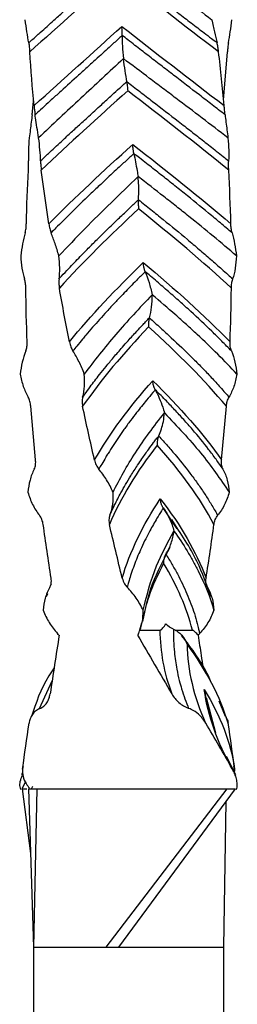
# Model space of a CAD drawing. Units: millimetres. Extents: x 35 to 2044, y 35 to 1435.
# Drawn here: x 1149 to 1163, y 911 to 973 of the extents above; entities that cross this region are included whole.
import ezdxf

# ---------------------------------------------------------------- set-up
doc = ezdxf.new("R2010")
doc.units = ezdxf.units.MM
doc.header["$LTSCALE"] = 7

msp = doc.modelspace()

# ---------------------------------------------------------------- linework, layer by layer
at = {"color": 7, "linetype": 'Continuous', "lineweight": 25}
for p, q in [((1161.801, 968.223), (1162.047, 971.266)), ((1149.77, 967.878), (1149.806, 968.223)), ((1149.802, 968.223), (1149.801, 968.223)), ((1161.806, 968.223), (1161.806, 968.223)), ((1150.763, 960.428), (1150.288, 963.816)), ((1149.93, 945.528), (1149.629, 948.916)), ((1161.678, 945.528), (1161.978, 948.916)), ((1158.868, 941.177), (1157.995, 942.503)), ((1150.83, 937.503), (1150.929, 937.722)), ((1160.778, 937.503), (1160.678, 937.722)), ((1150.677, 937.087), (1150.605, 936.904)), ((1156.496, 934.797), (1157.777, 934.797)), ((1158.734, 934.797), (1159.832, 934.797)), ((1161.316, 928.305), (1160.72, 930.529)), ((1161.931, 929.345), (1161.519, 930.319)), ((1162.57, 925.672), (1161.993, 926.821)), ((1149.151, 926.205), (1149.109, 926.049)), ((1162.496, 926.039), (1162.48, 925.735)), ((1149.107, 925.812), (1149.037, 925.672)), ((1149.051, 924.797), (1149.373, 924.797)), ((1149.074, 924.797), (1149.61, 920.706)), ((1149.477, 924.797), (1149.804, 914.797)), ((1149.477, 924.797), (1150.009, 924.797)), ((1149.663, 924.793), (1149.747, 924.96)), ((1150.009, 924.797), (1149.804, 914.797)), ((1150.009, 924.797), (1162.005, 924.797)), ((1162.005, 924.797), (1154.373, 914.797)), ((1162.534, 924.797), (1155.157, 914.797)), ((1162.005, 924.797), (1162.535, 924.797)), ((1161.937, 923.987), (1161.804, 914.797)), ((1149.804, 914.797), (1154.373, 914.797)), ((1149.804, 914.797), (1149.804, 694.797)), ((1154.373, 914.797), (1155.157, 914.797)), ((1155.157, 914.797), (1161.804, 914.797)), ((1161.804, 914.797), (1161.804, 694.797))]:
    msp.add_line(p, q, dxfattribs=at)
at = {"color": 8, "linetype": 'Continuous', "lineweight": 25}
for p, q in [((1156.617, 935.236), (1156.496, 934.797)), ((1150.187, 929.845), (1150.975, 931.604)), ((1149.083, 924.801), (1149.289, 925.212))]:
    msp.add_line(p, q, dxfattribs=at)
at = {"color": 7, "linetype": 'Continuous', "lineweight": 25}
for points, knots in [([(1154.568, 978.297), (1155.085, 977.878), (1155.609, 977.461), (1156.407, 976.835), (1156.674, 976.626), (1157.212, 976.208), (1157.483, 976), (1158.845, 974.956), (1159.95, 974.126), (1161.065, 973.296)], [0, 0, 0, 0, 0.25, 0.25, 0.375, 0.375, 0.5, 0.5, 1, 1, 1, 1]), ([(1149.497, 971.84), (1149.564, 971.9), (1149.808, 972.118), (1150.338, 972.591), (1150.991, 973.177), (1151.671, 973.791), (1152.31, 974.37), (1152.901, 974.912), (1153.504, 975.469), (1154.012, 975.942), (1154.45, 976.358), (1154.744, 976.637), (1154.891, 976.776), (1154.959, 976.84)], [0, 0, 0, 0, 0.036145, 0.131366, 0.285713, 0.388991, 0.500001, 0.633333, 0.713335, 0.833328, 0.916654, 0.961091, 1, 1, 1, 1]), ([(1154.964, 976.844), (1155.093, 976.739), (1155.351, 976.53), (1155.872, 976.113), (1156.793, 975.381), (1157.862, 974.546), (1158.942, 973.713), (1159.757, 973.089), (1160.454, 972.556), (1160.998, 972.141), (1161.272, 971.935), (1161.393, 971.844)], [0, 0, 0, 0, 0.062504, 0.125006, 0.25001, 0.49998, 0.624983, 0.749993, 0.874982, 0.94483, 1, 1, 1, 1]), ([(1149.498, 971.84), (1149.459, 972.06), (1149.42, 972.295), (1149.345, 972.786), (1149.309, 973.042), (1149.277, 973.297)], [0, 0, 0, 0, 0.5, 0.5, 1, 1, 1, 1]), ([(1161.067, 973.297), (1161.124, 973.024), (1161.18, 972.765), (1161.29, 972.278), (1161.343, 972.049), (1161.393, 971.844)], [0, 0, 0, 0, 0.5, 0.5, 1, 1, 1, 1]), ([(1162.109, 971.84), (1162.149, 972.06), (1162.188, 972.295), (1162.263, 972.786), (1162.298, 973.042), (1162.33, 973.297)], [0, 0, 0, 0, 0.5, 0.5, 1, 1, 1, 1]), ([(1155.395, 972.306), (1155.396, 972.329), (1155.397, 972.369), (1155.397, 972.435), (1155.396, 972.502), (1155.393, 972.593), (1155.387, 972.718), (1155.379, 972.821), (1155.374, 972.878)], [0, 0, 0, 0, 0.14065, 0.24989, 0.372265, 0.500024, 0.722765, 1, 1, 1, 1]), ([(1149.498, 971.837), (1149.513, 971.753), (1149.525, 971.656), (1149.545, 971.462), (1149.553, 971.363), (1149.56, 971.267)], [0, 0, 0, 0, 0.5, 0.5, 1, 1, 1, 1]), ([(1155.398, 972.303), (1155.335, 972.244), (1155.097, 972.027), (1154.575, 971.549), (1153.928, 970.96), (1153.246, 970.342), (1152.482, 969.65), (1151.722, 968.962), (1151.08, 968.381), (1150.647, 967.985), (1150.284, 967.653), (1150.011, 967.406), (1149.898, 967.303)], [0, 0, 0, 0, 0.035001, 0.130216, 0.285717, 0.387268, 0.500008, 0.699994, 0.799997, 0.84999, 0.937808, 1, 1, 1, 1]), ([(1155.398, 972.303), (1155.393, 972.091), (1155.398, 971.862), (1155.424, 971.374), (1155.447, 971.113), (1155.474, 970.847)], [0, 0, 0, 0, 0.5, 0.5, 1, 1, 1, 1]), ([(1161.891, 967.303), (1161.757, 967.407), (1161.489, 967.614), (1160.951, 968.028), (1160.007, 968.756), (1158.92, 969.589), (1157.832, 970.423), (1157.017, 971.049), (1156.326, 971.585), (1155.787, 972.004), (1155.517, 972.211), (1155.398, 972.303)], [0, 0, 0, 0, 0.062505, 0.125009, 0.250014, 0.499985, 0.624982, 0.749996, 0.874984, 0.944789, 1, 1, 1, 1]), ([(1162.11, 971.837), (1162.094, 971.753), (1162.082, 971.656), (1162.062, 971.462), (1162.054, 971.363), (1162.048, 971.267)], [0, 0, 0, 0, 0.5, 0.5, 1, 1, 1, 1]), ([(1161.487, 971.265), (1161.474, 971.374), (1161.46, 971.477), (1161.429, 971.67), (1161.411, 971.759), (1161.393, 971.836)], [0, 0, 0, 0, 0.5, 0.5, 1, 1, 1, 1]), ([(1155.474, 970.847), (1154.578, 970.007), (1153.678, 969.176), (1152.335, 967.925), (1151.887, 967.508), (1150.999, 966.676), (1150.558, 966.261), (1150.123, 965.846)], [0, 0, 0, 0, 0.5, 0.5, 0.75, 0.75, 1, 1, 1, 1]), ([(1155.693, 969.393), (1155.662, 969.603), (1155.625, 969.831), (1155.553, 970.321), (1155.513, 970.581), (1155.474, 970.847)], [0, 0, 0, 0, 0.5, 0.5, 1, 1, 1, 1]), ([(1162.078, 965.847), (1160.998, 966.676), (1159.901, 967.507), (1158.517, 968.55), (1158.24, 968.759), (1157.686, 969.176), (1157.41, 969.386), (1156.58, 970.011), (1156.026, 970.428), (1155.474, 970.847)], [0, 0, 0, 0, 0.5, 0.5, 0.625, 0.625, 0.75, 0.75, 1, 1, 1, 1]), ([(1150.243, 964.39), (1150.306, 964.45), (1150.536, 964.668), (1151.042, 965.141), (1151.673, 965.727), (1152.339, 966.341), (1152.971, 966.92), (1153.565, 967.462), (1154.177, 968.019), (1154.699, 968.492), (1155.154, 968.908), (1155.46, 969.187), (1155.615, 969.326), (1155.687, 969.39)], [0, 0, 0, 0, 0.036145, 0.131366, 0.285713, 0.388991, 0.500001, 0.633333, 0.713335, 0.833328, 0.916654, 0.961091, 1, 1, 1, 1]), ([(1155.684, 969.387), (1155.687, 969.365), (1155.693, 969.324), (1155.701, 969.258), (1155.709, 969.191), (1155.719, 969.099), (1155.733, 968.974), (1155.743, 968.872), (1155.748, 968.816)], [0, 0, 0, 0, 0.13876, 0.249904, 0.372285, 0.499992, 0.726475, 1, 1, 1, 1]), ([(1155.69, 969.394), (1155.825, 969.289), (1156.097, 969.08), (1156.64, 968.663), (1157.59, 967.931), (1158.674, 967.096), (1159.748, 966.263), (1160.549, 965.639), (1161.224, 965.106), (1161.748, 964.691), (1162.009, 964.485), (1162.125, 964.394)], [0, 0, 0, 0, 0.062504, 0.125006, 0.25001, 0.49998, 0.624983, 0.749993, 0.874982, 0.94483, 1, 1, 1, 1]), ([(1149.714, 967.305), (1149.724, 967.39), (1149.734, 967.486), (1149.753, 967.681), (1149.762, 967.781), (1149.77, 967.877)], [0, 0, 0, 0, 0.5, 0.5, 1, 1, 1, 1]), ([(1149.834, 967.878), (1149.844, 967.769), (1149.854, 967.666), (1149.875, 967.472), (1149.886, 967.383), (1149.896, 967.306)], [0, 0, 0, 0, 0.5, 0.5, 1, 1, 1, 1]), ([(1161.893, 967.305), (1161.883, 967.39), (1161.873, 967.486), (1161.855, 967.681), (1161.846, 967.781), (1161.837, 967.877)], [0, 0, 0, 0, 0.5, 0.5, 1, 1, 1, 1]), ([(1149.714, 967.302), (1149.674, 966.99), (1149.615, 966.522), (1149.551, 966.015), (1149.529, 965.847)], [0, 0, 0, 0, 0.6682763, 1, 1, 1, 1]), ([(1150.123, 965.847), (1150.05, 966.289), (1149.964, 966.817), (1149.906, 967.235), (1149.897, 967.303)], [0, 0, 0, 0, 0.839846, 1, 1, 1, 1]), ([(1161.893, 967.302), (1161.933, 966.99), (1161.992, 966.522), (1162.057, 966.015), (1162.078, 965.847)], [0, 0, 0, 0, 0.6682763, 1, 1, 1, 1]), ([(1149.529, 965.847), (1149.506, 965.574), (1149.49, 965.315), (1149.474, 964.829), (1149.475, 964.6), (1149.486, 964.395)], [0, 0, 0, 0, 0.5, 0.5, 1, 1, 1, 1]), ([(1150.243, 964.39), (1150.24, 964.61), (1150.226, 964.845), (1150.183, 965.336), (1150.154, 965.591), (1150.123, 965.847)], [0, 0, 0, 0, 0.5, 0.5, 1, 1, 1, 1]), ([(1162.078, 965.847), (1162.101, 965.574), (1162.117, 965.315), (1162.133, 964.829), (1162.132, 964.6), (1162.121, 964.395)], [0, 0, 0, 0, 0.5, 0.5, 1, 1, 1, 1]), ([(1156.136, 964.856), (1156.131, 964.879), (1156.124, 964.919), (1156.113, 964.985), (1156.103, 965.052), (1156.091, 965.143), (1156.076, 965.268), (1156.067, 965.371), (1156.061, 965.428)], [0, 0, 0, 0, 0.14065, 0.24989, 0.372265, 0.500024, 0.722765, 1, 1, 1, 1]), ([(1149.479, 963.815), (1149.485, 963.924), (1149.488, 964.027), (1149.49, 964.221), (1149.488, 964.31), (1149.484, 964.387)], [0, 0, 0, 0, 0.5, 0.5, 1, 1, 1, 1]), ([(1150.244, 964.387), (1150.245, 964.303), (1150.251, 964.206), (1150.266, 964.012), (1150.277, 963.913), (1150.289, 963.817)], [0, 0, 0, 0, 0.5, 0.5, 1, 1, 1, 1]), ([(1156.138, 964.853), (1156.074, 964.794), (1155.836, 964.577), (1155.316, 964.099), (1154.681, 963.51), (1154.021, 962.892), (1153.29, 962.2), (1152.576, 961.512), (1151.982, 960.931), (1151.585, 960.535), (1151.255, 960.203), (1151.009, 959.956), (1150.907, 959.853)], [0, 0, 0, 0, 0.035001, 0.130216, 0.285717, 0.387268, 0.500008, 0.699994, 0.799997, 0.84999, 0.937808, 1, 1, 1, 1]), ([(1156.137, 964.853), (1156.206, 964.504), (1156.296, 964.046), (1156.384, 963.521), (1156.405, 963.397)], [0, 0, 0, 0, 0.763541, 1, 1, 1, 1]), ([(1162.339, 959.853), (1162.217, 959.957), (1161.974, 960.164), (1161.481, 960.578), (1160.608, 961.306), (1159.582, 962.139), (1158.537, 962.973), (1157.744, 963.599), (1157.062, 964.135), (1156.527, 964.554), (1156.257, 964.761), (1156.137, 964.853)], [0, 0, 0, 0, 0.062505, 0.125009, 0.250014, 0.499985, 0.624982, 0.749996, 0.874984, 0.944789, 1, 1, 1, 1]), ([(1162.128, 963.815), (1162.122, 963.924), (1162.119, 964.027), (1162.117, 964.221), (1162.119, 964.31), (1162.123, 964.387)], [0, 0, 0, 0, 0.5, 0.5, 1, 1, 1, 1]), ([(1156.405, 963.397), (1155.257, 962.3), (1153.503, 960.625), (1151.94, 958.969), (1151.4, 958.398)], [0, 0, 0, 0, 0.654787, 1, 1, 1, 1]), ([(1156.428, 961.943), (1156.44, 962.234), (1156.458, 962.685), (1156.419, 963.21), (1156.405, 963.397)], [0, 0, 0, 0, 0.645049, 1, 1, 1, 1]), ([(1162.616, 958.398), (1161.654, 959.228), (1160.648, 960.058), (1159.346, 961.101), (1159.084, 961.309), (1158.557, 961.727), (1158.292, 961.936), (1157.491, 962.561), (1156.951, 962.978), (1156.405, 963.397)], [0, 0, 0, 0, 0.5, 0.5, 0.625, 0.625, 0.75, 0.75, 1, 1, 1, 1]), ([(1151.407, 956.94), (1151.462, 957), (1151.662, 957.218), (1152.104, 957.691), (1152.666, 958.277), (1153.268, 958.891), (1153.847, 959.47), (1154.398, 960.012), (1154.973, 960.569), (1155.469, 961.042), (1155.906, 961.458), (1156.203, 961.737), (1156.353, 961.876), (1156.423, 961.94)], [0, 0, 0, 0, 0.036145, 0.131366, 0.285713, 0.388991, 0.500001, 0.633333, 0.713335, 0.833328, 0.916654, 0.961091, 1, 1, 1, 1]), ([(1156.421, 961.937), (1156.42, 961.915), (1156.417, 961.874), (1156.414, 961.808), (1156.413, 961.741), (1156.414, 961.649), (1156.418, 961.524), (1156.427, 961.422), (1156.431, 961.366)], [0, 0, 0, 0, 0.13876, 0.249904, 0.372285, 0.499992, 0.726475, 1, 1, 1, 1]), ([(1156.425, 961.944), (1156.556, 961.839), (1156.82, 961.63), (1157.345, 961.213), (1158.253, 960.481), (1159.269, 959.646), (1160.257, 958.813), (1160.984, 958.189), (1161.587, 957.656), (1162.049, 957.241), (1162.28, 957.035), (1162.381, 956.944)], [0, 0, 0, 0, 0.062504, 0.125006, 0.25001, 0.49998, 0.624983, 0.749993, 0.874982, 0.94483, 1, 1, 1, 1]), ([(1149.272, 959.857), (1149.296, 959.941), (1149.314, 960.036), (1149.337, 960.231), (1149.343, 960.33), (1149.345, 960.427)], [0, 0, 0, 0, 0.5, 0.5, 1, 1, 1, 1]), ([(1150.764, 960.429), (1150.781, 960.32), (1150.801, 960.217), (1150.851, 960.023), (1150.879, 959.934), (1150.911, 959.858)], [0, 0, 0, 0, 0.5, 0.5, 1, 1, 1, 1]), ([(1162.335, 959.857), (1162.311, 959.941), (1162.293, 960.036), (1162.27, 960.231), (1162.265, 960.33), (1162.262, 960.427)], [0, 0, 0, 0, 0.5, 0.5, 1, 1, 1, 1]), ([(1149.273, 959.854), (1149.212, 959.634), (1149.158, 959.399), (1149.065, 958.908), (1149.026, 958.651), (1148.995, 958.396)], [0, 0, 0, 0, 0.5, 0.5, 1, 1, 1, 1]), ([(1151.403, 958.397), (1151.326, 958.67), (1151.247, 958.929), (1151.082, 959.416), (1150.997, 959.646), (1150.911, 959.854)], [0, 0, 0, 0, 0.5, 0.5, 1, 1, 1, 1]), ([(1162.334, 959.854), (1162.395, 959.634), (1162.449, 959.399), (1162.542, 958.908), (1162.581, 958.651), (1162.612, 958.396)], [0, 0, 0, 0, 0.5, 0.5, 1, 1, 1, 1]), ([(1148.996, 958.396), (1149.009, 958.124), (1149.033, 957.866), (1149.11, 957.38), (1149.165, 957.151), (1149.236, 956.946)], [0, 0, 0, 0, 0.5, 0.5, 1, 1, 1, 1]), ([(1151.41, 956.942), (1151.444, 957.161), (1151.456, 957.396), (1151.45, 957.886), (1151.431, 958.142), (1151.402, 958.397)], [0, 0, 0, 0, 0.5, 0.5, 1, 1, 1, 1]), ([(1162.611, 958.396), (1162.599, 958.124), (1162.574, 957.866), (1162.497, 957.38), (1162.442, 957.151), (1162.372, 956.946)], [0, 0, 0, 0, 0.5, 0.5, 1, 1, 1, 1]), ([(1156.851, 957.406), (1156.842, 957.429), (1156.827, 957.469), (1156.805, 957.535), (1156.788, 957.602), (1156.767, 957.693), (1156.745, 957.818), (1156.735, 957.921), (1156.729, 957.978)], [0, 0, 0, 0, 0.14065, 0.24989, 0.372265, 0.500024, 0.722765, 1, 1, 1, 1]), ([(1149.313, 956.364), (1149.313, 956.474), (1149.305, 956.577), (1149.278, 956.772), (1149.258, 956.861), (1149.232, 956.939)], [0, 0, 0, 0, 0.5, 0.5, 1, 1, 1, 1]), ([(1151.412, 956.939), (1151.406, 956.874), (1151.392, 956.724), (1151.41, 956.522), (1151.43, 956.399), (1151.435, 956.367)], [0, 0, 0, 0, 0.359285, 0.835181, 1, 1, 1, 1]), ([(1156.852, 957.403), (1156.792, 957.344), (1156.572, 957.127), (1156.094, 956.649), (1155.519, 956.06), (1154.931, 955.442), (1154.288, 954.75), (1153.672, 954.062), (1153.171, 953.481), (1152.841, 953.085), (1152.57, 952.753), (1152.369, 952.506), (1152.285, 952.403)], [0, 0, 0, 0, 0.035001, 0.130216, 0.285717, 0.387268, 0.500008, 0.699994, 0.799997, 0.84999, 0.937808, 1, 1, 1, 1]), ([(1162.294, 952.403), (1162.194, 952.507), (1161.993, 952.714), (1161.583, 953.128), (1160.846, 953.856), (1159.96, 954.689), (1159.036, 955.523), (1158.325, 956.149), (1157.704, 956.685), (1157.211, 957.104), (1156.962, 957.311), (1156.851, 957.403)], [0, 0, 0, 0, 0.062505, 0.125009, 0.250014, 0.499985, 0.624982, 0.749996, 0.874984, 0.944789, 1, 1, 1, 1]), ([(1156.852, 957.403), (1156.939, 957.191), (1157.02, 956.962), (1157.166, 956.474), (1157.233, 956.213), (1157.29, 955.947)], [0, 0, 0, 0, 0.5, 0.5, 1, 1, 1, 1]), ([(1162.294, 956.364), (1162.295, 956.474), (1162.302, 956.577), (1162.33, 956.772), (1162.35, 956.861), (1162.375, 956.939)], [0, 0, 0, 0, 0.5, 0.5, 1, 1, 1, 1]), ([(1157.29, 955.947), (1156.481, 955.107), (1155.715, 954.276), (1154.639, 953.025), (1154.292, 952.608), (1153.627, 951.776), (1153.309, 951.361), (1153.006, 950.946)], [0, 0, 0, 0, 0.5, 0.5, 0.75, 0.75, 1, 1, 1, 1]), ([(1157.117, 954.493), (1157.182, 954.703), (1157.225, 954.931), (1157.282, 955.421), (1157.293, 955.681), (1157.29, 955.947)], [0, 0, 0, 0, 0.5, 0.5, 1, 1, 1, 1]), ([(1162.645, 950.947), (1161.871, 951.777), (1161.032, 952.607), (1159.911, 953.651), (1159.682, 953.859), (1159.221, 954.276), (1158.988, 954.486), (1158.276, 955.111), (1157.789, 955.528), (1157.29, 955.947)], [0, 0, 0, 0, 0.5, 0.5, 0.625, 0.625, 0.75, 0.75, 1, 1, 1, 1]), ([(1152.903, 949.49), (1152.945, 949.55), (1153.099, 949.768), (1153.446, 950.241), (1153.895, 950.827), (1154.388, 951.441), (1154.869, 952.02), (1155.337, 952.562), (1155.831, 953.119), (1156.264, 953.592), (1156.651, 954.008), (1156.916, 954.287), (1157.05, 954.426), (1157.112, 954.49)], [0, 0, 0, 0, 0.036145, 0.131366, 0.285713, 0.388991, 0.500001, 0.633333, 0.713335, 0.833328, 0.916654, 0.961091, 1, 1, 1, 1]), ([(1157.112, 954.487), (1157.105, 954.465), (1157.094, 954.424), (1157.081, 954.358), (1157.071, 954.291), (1157.062, 954.199), (1157.058, 954.074), (1157.063, 953.972), (1157.067, 953.916)], [0, 0, 0, 0, 0.13876, 0.249904, 0.372285, 0.499992, 0.726475, 1, 1, 1, 1]), ([(1157.113, 954.494), (1157.231, 954.389), (1157.467, 954.18), (1157.933, 953.763), (1158.731, 953.031), (1159.603, 952.196), (1160.43, 951.363), (1161.028, 950.739), (1161.514, 950.206), (1161.88, 949.791), (1162.062, 949.585), (1162.142, 949.494)], [0, 0, 0, 0, 0.062504, 0.125006, 0.25001, 0.49998, 0.624983, 0.749993, 0.874982, 0.94483, 1, 1, 1, 1]), ([(1149.313, 952.407), (1149.349, 952.491), (1149.373, 952.586), (1149.399, 952.781), (1149.401, 952.88), (1149.397, 952.977)], [0, 0, 0, 0, 0.5, 0.5, 1, 1, 1, 1]), ([(1152.068, 952.979), (1152.089, 952.87), (1152.118, 952.767), (1152.192, 952.573), (1152.236, 952.483), (1152.287, 952.406)], [0, 0, 0, 0, 0.5, 0.5, 1, 1, 1, 1]), ([(1162.295, 952.407), (1162.259, 952.491), (1162.234, 952.586), (1162.209, 952.781), (1162.207, 952.88), (1162.211, 952.977)], [0, 0, 0, 0, 0.5, 0.5, 1, 1, 1, 1]), ([(1149.315, 952.404), (1149.223, 952.183), (1149.15, 951.949), (1149.033, 951.458), (1148.991, 951.202), (1148.963, 950.946)], [0, 0, 0, 0, 0.5, 0.5, 1, 1, 1, 1]), ([(1153.005, 950.946), (1152.904, 951.219), (1152.793, 951.478), (1152.553, 951.965), (1152.423, 952.195), (1152.286, 952.403)], [0, 0, 0, 0, 0.5, 0.5, 1, 1, 1, 1]), ([(1162.292, 952.404), (1162.385, 952.183), (1162.458, 951.949), (1162.574, 951.458), (1162.616, 951.202), (1162.644, 950.946)], [0, 0, 0, 0, 0.5, 0.5, 1, 1, 1, 1]), ([(1148.964, 950.947), (1149.01, 950.674), (1149.073, 950.415), (1149.238, 949.928), (1149.342, 949.7), (1149.467, 949.494)], [0, 0, 0, 0, 0.5, 0.5, 1, 1, 1, 1]), ([(1152.901, 949.489), (1152.97, 949.709), (1153.007, 949.944), (1153.037, 950.435), (1153.029, 950.691), (1153.006, 950.946)], [0, 0, 0, 0, 0.5, 0.5, 1, 1, 1, 1]), ([(1162.644, 950.947), (1162.597, 950.674), (1162.534, 950.415), (1162.369, 949.928), (1162.265, 949.7), (1162.14, 949.494)], [0, 0, 0, 0, 0.5, 0.5, 1, 1, 1, 1]), ([(1157.487, 949.956), (1157.474, 949.979), (1157.452, 950.019), (1157.423, 950.085), (1157.398, 950.152), (1157.371, 950.243), (1157.343, 950.368), (1157.333, 950.471), (1157.327, 950.528)], [0, 0, 0, 0, 0.14065, 0.24989, 0.372265, 0.500024, 0.722765, 1, 1, 1, 1]), ([(1149.626, 948.915), (1149.618, 949.024), (1149.6, 949.127), (1149.545, 949.32), (1149.507, 949.409), (1149.462, 949.486)], [0, 0, 0, 0, 0.5, 0.5, 1, 1, 1, 1]), ([(1152.904, 949.486), (1152.878, 949.401), (1152.867, 949.305), (1152.87, 949.111), (1152.882, 949.013), (1152.902, 948.916)], [0, 0, 0, 0, 0.5, 0.5, 1, 1, 1, 1]), ([(1157.487, 949.953), (1157.437, 949.894), (1157.25, 949.677), (1156.85, 949.199), (1156.378, 948.61), (1155.906, 947.992), (1155.399, 947.3), (1154.93, 946.612), (1154.559, 946.031), (1154.321, 945.635), (1154.128, 945.303), (1153.987, 945.056), (1153.929, 944.953)], [0, 0, 0, 0, 0.0350008, 0.1302163, 0.2857167, 0.3872682, 0.5000083, 0.6999937, 0.7999973, 0.8499904, 0.9378081, 1, 1, 1, 1]), ([(1157.487, 949.953), (1157.663, 949.604), (1157.893, 949.146), (1158.031, 948.621), (1158.064, 948.497)], [0, 0, 0, 0, 0.763541, 1, 1, 1, 1]), ([(1161.76, 944.953), (1161.689, 945.057), (1161.547, 945.264), (1161.25, 945.678), (1160.705, 946.406), (1160.025, 947.239), (1159.292, 948.073), (1158.716, 948.699), (1158.203, 949.235), (1157.79, 949.654), (1157.58, 949.861), (1157.487, 949.953)], [0, 0, 0, 0, 0.062505, 0.125009, 0.250014, 0.499985, 0.624982, 0.749996, 0.874984, 0.944789, 1, 1, 1, 1]), ([(1161.981, 948.915), (1161.989, 949.024), (1162.007, 949.127), (1162.063, 949.32), (1162.1, 949.409), (1162.146, 949.486)], [0, 0, 0, 0, 0.5, 0.5, 1, 1, 1, 1]), ([(1154.824, 943.495), (1155.222, 944.324), (1155.695, 945.152), (1156.781, 946.822), (1157.393, 947.658), (1158.064, 948.497)], [0, 0, 0, 0, 0.5, 0.5, 1, 1, 1, 1]), ([(1157.706, 947.043), (1157.822, 947.334), (1158.003, 947.785), (1158.048, 948.31), (1158.064, 948.497)], [0, 0, 0, 0, 0.645049, 1, 1, 1, 1]), ([(1158.064, 948.497), (1158.86, 947.659), (1160.451, 945.987), (1161.589, 944.325), (1162.157, 943.496)], [0, 0, 0, 0, 0.50056, 1, 1, 1, 1]), ([(1154.617, 942.04), (1154.643, 942.1), (1154.741, 942.318), (1154.965, 942.791), (1155.268, 943.377), (1155.614, 943.991), (1155.962, 944.57), (1156.31, 945.112), (1156.688, 945.669), (1157.024, 946.142), (1157.332, 946.558), (1157.544, 946.837), (1157.652, 946.976), (1157.703, 947.04)], [0, 0, 0, 0, 0.036145, 0.131366, 0.285713, 0.388991, 0.500001, 0.633333, 0.713335, 0.833328, 0.916654, 0.961091, 1, 1, 1, 1]), ([(1157.704, 947.037), (1157.693, 947.015), (1157.674, 946.974), (1157.651, 946.908), (1157.634, 946.841), (1157.616, 946.749), (1157.602, 946.624), (1157.606, 946.522), (1157.607, 946.466)], [0, 0, 0, 0, 0.13876, 0.249904, 0.372285, 0.499992, 0.726475, 1, 1, 1, 1]), ([(1157.702, 947.044), (1157.798, 946.939), (1157.989, 946.73), (1158.361, 946.313), (1158.989, 945.581), (1159.651, 944.746), (1160.255, 943.913), (1160.678, 943.289), (1161.01, 942.756), (1161.253, 942.341), (1161.372, 942.135), (1161.425, 942.044)], [0, 0, 0, 0, 0.062504, 0.125006, 0.25001, 0.49998, 0.624983, 0.749993, 0.874982, 0.94483, 1, 1, 1, 1]), ([(1149.842, 944.955), (1149.888, 945.039), (1149.916, 945.135), (1149.94, 945.331), (1149.938, 945.431), (1149.927, 945.527)], [0, 0, 0, 0, 0.5, 0.5, 1, 1, 1, 1]), ([(1153.649, 945.528), (1153.674, 945.419), (1153.709, 945.315), (1153.801, 945.12), (1153.858, 945.031), (1153.924, 944.953)], [0, 0, 0, 0, 0.5, 0.5, 1, 1, 1, 1]), ([(1161.765, 944.955), (1161.72, 945.039), (1161.691, 945.135), (1161.667, 945.331), (1161.669, 945.431), (1161.68, 945.527)], [0, 0, 0, 0, 0.5, 0.5, 1, 1, 1, 1]), ([(1149.846, 944.952), (1149.73, 944.732), (1149.643, 944.498), (1149.513, 944.008), (1149.471, 943.752), (1149.449, 943.497)], [0, 0, 0, 0, 0.5, 0.5, 1, 1, 1, 1]), ([(1154.82, 943.495), (1154.701, 943.768), (1154.566, 944.026), (1154.267, 944.513), (1154.101, 944.743), (1153.922, 944.95)], [0, 0, 0, 0, 0.5, 0.5, 1, 1, 1, 1]), ([(1161.761, 944.952), (1161.877, 944.732), (1161.964, 944.498), (1162.094, 944.008), (1162.137, 943.752), (1162.159, 943.497)], [0, 0, 0, 0, 0.5, 0.5, 1, 1, 1, 1]), ([(1149.447, 943.497), (1149.525, 943.224), (1149.622, 942.965), (1149.863, 942.478), (1150.009, 942.248), (1150.18, 942.043)], [0, 0, 0, 0, 0.5, 0.5, 1, 1, 1, 1]), ([(1154.616, 942.038), (1154.713, 942.258), (1154.773, 942.493), (1154.837, 942.985), (1154.84, 943.24), (1154.822, 943.496)], [0, 0, 0, 0, 0.5, 0.5, 1, 1, 1, 1]), ([(1162.16, 943.497), (1162.083, 943.224), (1161.985, 942.965), (1161.744, 942.478), (1161.598, 942.248), (1161.427, 942.043)], [0, 0, 0, 0, 0.5, 0.5, 1, 1, 1, 1]), ([(1154.718, 942.315), (1154.75, 942.373), (1154.833, 942.527), (1154.916, 942.686), (1154.967, 942.785)], [0, 0, 0, 0, 0.379184, 1, 1, 1, 1]), ([(1157.996, 942.506), (1157.981, 942.529), (1157.953, 942.569), (1157.918, 942.635), (1157.889, 942.702), (1157.857, 942.793), (1157.825, 942.918), (1157.815, 943.021), (1157.81, 943.078)], [0, 0, 0, 0, 0.14065, 0.24989, 0.372265, 0.500024, 0.722765, 1, 1, 1, 1]), ([(1150.41, 941.465), (1150.395, 941.574), (1150.368, 941.677), (1150.288, 941.87), (1150.236, 941.959), (1150.173, 942.035)], [0, 0, 0, 0, 0.5, 0.5, 1, 1, 1, 1]), ([(1154.62, 942.035), (1154.582, 941.951), (1154.565, 941.855), (1154.56, 941.661), (1154.572, 941.562), (1154.594, 941.466)], [0, 0, 0, 0, 0.5, 0.5, 1, 1, 1, 1]), ([(1157.995, 942.503), (1157.958, 942.444), (1157.819, 942.227), (1157.528, 941.749), (1157.194, 941.16), (1156.873, 940.542), (1156.541, 939.85), (1156.253, 939.162), (1156.041, 938.581), (1155.912, 938.185), (1155.812, 937.853), (1155.742, 937.606), (1155.713, 937.503)], [0, 0, 0, 0, 0.035001, 0.130216, 0.285717, 0.387268, 0.500008, 0.699994, 0.799997, 0.84999, 0.937808, 1, 1, 1, 1]), ([(1157.995, 942.503), (1158.15, 942.291), (1158.282, 942.062), (1158.505, 941.574), (1158.597, 941.313), (1158.667, 941.047)], [0, 0, 0, 0, 0.5, 0.5, 1, 1, 1, 1]), ([(1161.197, 941.465), (1161.212, 941.574), (1161.239, 941.677), (1161.319, 941.87), (1161.371, 941.959), (1161.434, 942.035)], [0, 0, 0, 0, 0.5, 0.5, 1, 1, 1, 1]), ([(1161.003, 936.904), (1160.742, 937.649), (1160.174, 939.276), (1159.107, 940.893), (1158.529, 941.769)], [0, 0, 0, 0, 0.457776, 1, 1, 1, 1]), ([(1156.718, 936.048), (1156.952, 936.979), (1157.371, 938.639), (1158.272, 940.312), (1158.667, 941.047)], [0, 0, 0, 0, 0.560866, 1, 1, 1, 1]), ([(1158.152, 939.593), (1158.294, 939.803), (1158.404, 940.031), (1158.575, 940.521), (1158.633, 940.781), (1158.667, 941.047)], [0, 0, 0, 0, 0.5, 0.5, 1, 1, 1, 1]), ([(1158.667, 941.047), (1158.965, 940.628), (1159.242, 940.211), (1159.625, 939.585), (1159.746, 939.375), (1159.979, 938.958), (1160.091, 938.749), (1160.619, 937.705), (1160.951, 936.876), (1161.19, 936.046)], [0, 0, 0, 0, 0.25, 0.25, 0.375, 0.375, 0.5, 0.5, 1, 1, 1, 1]), ([(1156.708, 935.34), (1156.865, 936.13), (1157.174, 937.685), (1158.021, 939.263), (1158.438, 940.04)], [0, 0, 0, 0, 0.507607, 1, 1, 1, 1]), ([(1158.152, 939.587), (1158.139, 939.565), (1158.114, 939.524), (1158.083, 939.458), (1158.058, 939.391), (1158.033, 939.299), (1158.012, 939.174), (1158.012, 939.072), (1158.012, 939.016)], [0, 0, 0, 0, 0.138765, 0.249905, 0.372286, 0.499993, 0.726479, 1, 1, 1, 1]), ([(1158.149, 939.594), (1158.214, 939.489), (1158.346, 939.28), (1158.596, 938.863), (1159.006, 938.131), (1159.409, 937.296), (1159.744, 936.463), (1159.962, 935.839), (1160.114, 935.306), (1160.216, 934.891), (1160.263, 934.685), (1160.284, 934.594)], [0, 0, 0, 0, 0.062504, 0.125006, 0.25001, 0.49998, 0.624983, 0.749993, 0.874982, 0.94483, 1, 1, 1, 1]), ([(1150.826, 937.505), (1150.856, 937.568), (1150.916, 937.694), (1150.932, 937.895), (1150.916, 938.02), (1150.908, 938.077)], [0, 0, 0, 0, 0.352421, 0.705046, 1, 1, 1, 1]), ([(1155.404, 938.079), (1155.444, 937.953), (1155.513, 937.738), (1155.657, 937.574), (1155.717, 937.507)], [0, 0, 0, 0, 0.587674, 1, 1, 1, 1]), ([(1160.781, 937.505), (1160.751, 937.568), (1160.691, 937.694), (1160.676, 937.895), (1160.692, 938.02), (1160.699, 938.077)], [0, 0, 0, 0, 0.352421, 0.705046, 1, 1, 1, 1]), ([(1150.83, 937.502), (1150.699, 937.282), (1150.605, 937.048), (1150.471, 936.558), (1150.432, 936.302), (1150.417, 936.047)], [0, 0, 0, 0, 0.5, 0.5, 1, 1, 1, 1]), ([(1156.72, 936.048), (1156.591, 936.32), (1156.444, 936.579), (1156.11, 937.066), (1155.921, 937.296), (1155.714, 937.503)], [0, 0, 0, 0, 0.5, 0.5, 1, 1, 1, 1]), ([(1160.777, 937.502), (1160.908, 937.282), (1161.003, 937.048), (1161.137, 936.558), (1161.175, 936.302), (1161.19, 936.047)], [0, 0, 0, 0, 0.5, 0.5, 1, 1, 1, 1]), ([(1150.415, 936.047), (1150.518, 935.774), (1150.642, 935.515), (1150.941, 935.028), (1151.119, 934.799), (1151.322, 934.593)], [0, 0, 0, 0, 0.5, 0.5, 1, 1, 1, 1]), ([(1156.419, 934.593), (1156.539, 934.812), (1156.617, 935.046), (1156.712, 935.537), (1156.727, 935.792), (1156.718, 936.047)], [0, 0, 0, 0, 0.5, 0.5, 1, 1, 1, 1]), ([(1161.192, 936.047), (1161.089, 935.774), (1160.965, 935.515), (1160.666, 935.028), (1160.488, 934.799), (1160.285, 934.593)], [0, 0, 0, 0, 0.5, 0.5, 1, 1, 1, 1]), ([(1157.777, 934.797), (1157.794, 934.799), (1157.827, 934.805), (1157.891, 934.85), (1157.969, 934.931), (1158.06, 935.055), (1158.121, 935.148), (1158.152, 935.194)], [0, 0, 0, 0, 0.124997, 0.250042, 0.500004, 0.749926, 1, 1, 1, 1]), ([(1158.644, 934.843), (1158.642, 934.723), (1158.638, 934.484), (1158.644, 934.006), (1158.693, 933.288), (1158.812, 932.451), (1158.985, 931.677), (1159.157, 931.053), (1159.354, 930.463), (1159.514, 930.05), (1159.594, 929.843)], [0, 0, 0, 0, 0.0714357, 0.1428642, 0.2857278, 0.4999967, 0.6442014, 0.7500081, 0.8749906, 1, 1, 1, 1]), ([(1158.642, 934.844), (1158.671, 934.833), (1158.72, 934.814), (1158.815, 934.769), (1158.923, 934.703), (1159.049, 934.603), (1159.16, 934.488), (1159.262, 934.359), (1159.339, 934.241), (1159.421, 934.096), (1159.462, 933.995), (1159.49, 933.924)], [0, 0, 0, 0, 0.073412, 0.124734, 0.249382, 0.370664, 0.499603, 0.618667, 0.74995, 0.823976, 1, 1, 1, 1]), ([(1160.19, 934.473), (1160.161, 934.509), (1160.102, 934.583), (1160.012, 934.68), (1159.936, 934.747), (1159.875, 934.788), (1159.846, 934.794), (1159.832, 934.797)], [0, 0, 0, 0, 0.250012, 0.500037, 0.749971, 0.87504, 1, 1, 1, 1]), ([(1161.019, 931.5), (1160.964, 931.637), (1160.564, 932.621), (1159.804, 933.613), (1159.15, 934.467)], [0, 0, 0, 0, 0.138732, 1, 1, 1, 1]), ([(1160.191, 934.472), (1160.256, 934.048), (1160.361, 933.363), (1160.466, 932.681), (1160.506, 932.422)], [0, 0, 0, 0, 0.619982, 1, 1, 1, 1]), ([(1151.101, 932.422), (1150.985, 932.251), (1150.281, 931.221), (1149.951, 930.198), (1149.677, 929.345)], [0, 0, 0, 0, 0.165836, 1, 1, 1, 1]), ([(1160.686, 930.526), (1160.683, 930.595), (1160.674, 930.773), (1160.615, 930.944), (1160.579, 931.048)], [0, 0, 0, 0, 0.391002, 1, 1, 1, 1]), ([(1150.183, 929.853), (1150.278, 929.887), (1150.364, 929.935), (1150.521, 930.061), (1150.587, 930.136), (1150.697, 930.304), (1150.741, 930.394), (1150.809, 930.58), (1150.833, 930.677), (1150.846, 930.776)], [0, 0, 0, 0, 0.25, 0.25, 0.5, 0.5, 0.75, 0.75, 1, 1, 1, 1]), ([(1158.53, 930.778), (1158.592, 930.674), (1158.661, 930.577), (1158.812, 930.394), (1158.895, 930.307), (1159.165, 930.069), (1159.375, 929.944), (1159.606, 929.878)], [0, 0, 0, 0, 0.25, 0.25, 0.5, 0.5, 1, 1, 1, 1]), ([(1150.188, 929.837), (1150.093, 929.804), (1150.007, 929.757), (1149.849, 929.633), (1149.783, 929.558), (1149.671, 929.392), (1149.627, 929.303), (1149.558, 929.12), (1149.532, 929.024), (1149.519, 928.926)], [0, 0, 0, 0, 0.25, 0.25, 0.5, 0.5, 0.75, 0.75, 1, 1, 1, 1]), ([(1160.669, 928.929), (1160.53, 929.131), (1160.289, 929.48), (1159.879, 929.76), (1159.656, 929.84), (1159.601, 929.86)], [0, 0, 0, 0, 0.5068921, 0.8792741, 1, 1, 1, 1]), ([(1161.938, 929.349), (1161.986, 929.257), (1162.057, 929.122), (1162.081, 928.974), (1162.088, 928.926)], [0, 0, 0, 0, 0.674802, 1, 1, 1, 1]), ([(1149.111, 926.039), (1149.108, 925.883), (1149.103, 925.561), (1149.289, 925.147), (1149.469, 924.925), (1149.544, 924.832)], [0, 0, 0, 0, 0.3544987, 0.7283616, 1, 1, 1, 1]), ([(1162.6, 924.741), (1162.661, 924.842), (1162.67, 924.961), (1162.657, 925.189), (1162.638, 925.303), (1162.584, 925.525), (1162.549, 925.632), (1162.462, 925.842), (1162.411, 925.946), (1162.352, 926.044)], [0, 0, 0, 0, 0.25, 0.25, 0.5, 0.5, 0.75, 0.75, 1, 1, 1, 1]), ([(1162.498, 925.845), (1162.496, 925.898), (1162.491, 926.016), (1162.469, 926.138), (1162.457, 926.205)], [0, 0, 0, 0, 0.445136, 1, 1, 1, 1]), ([(1149.007, 924.741), (1148.985, 924.795), (1148.918, 924.956), (1148.953, 925.282), (1149.047, 925.519), (1149.099, 925.65)], [0, 0, 0, 0, 0.183855, 0.549933, 1, 1, 1, 1])]:
    msp.add_open_spline(points, degree=3, knots=knots, dxfattribs=at)
for points in [[(1155.071, 976.266), (1153.306, 974.599), (1151.436, 972.932), (1149.56, 971.266)], [(1161.484, 971.266), (1159.302, 972.932), (1157.13, 974.599), (1155.071, 976.266)], [(1149.835, 967.878), (1151.676, 969.544), (1153.556, 971.211), (1155.375, 972.878)], [(1155.375, 972.878), (1157.497, 971.211), (1159.685, 969.544), (1161.834, 967.878)], [(1149.834, 967.878), (1149.726, 969.007), (1149.635, 970.136), (1149.56, 971.266)], [(1161.837, 967.878), (1161.737, 969.007), (1161.62, 970.137), (1161.487, 971.266)], [(1155.748, 968.816), (1153.903, 967.149), (1152.049, 965.482), (1150.287, 963.816)], [(1162.129, 963.816), (1160.063, 965.482), (1157.902, 967.149), (1155.748, 968.816)], [(1150.76, 960.428), (1152.425, 962.094), (1154.224, 963.761), (1156.061, 965.428)], [(1156.061, 965.428), (1158.203, 963.761), (1160.306, 962.094), (1162.266, 960.428)], [(1149.346, 960.427), (1149.374, 961.557), (1149.419, 962.686), (1149.48, 963.815)], [(1162.261, 960.427), (1162.233, 961.557), (1162.188, 962.686), (1162.127, 963.815)], [(1156.43, 961.366), (1154.643, 959.699), (1152.945, 958.032), (1151.43, 956.366)], [(1162.298, 956.366), (1160.504, 958.032), (1158.515, 959.699), (1156.43, 961.366)], [(1152.065, 952.978), (1153.428, 954.644), (1155.012, 956.311), (1156.727, 957.978)], [(1156.727, 957.978), (1158.729, 956.311), (1160.588, 954.644), (1162.212, 952.978)], [(1149.398, 952.977), (1149.354, 954.107), (1149.326, 955.236), (1149.315, 956.365)], [(1152.066, 952.978), (1151.845, 954.107), (1151.634, 955.236), (1151.433, 956.366)], [(1162.209, 952.977), (1162.253, 954.107), (1162.281, 955.236), (1162.292, 956.365)], [(1157.064, 953.916), (1155.47, 952.249), (1154.056, 950.582), (1152.902, 948.916)], [(1161.977, 948.916), (1160.59, 950.582), (1158.924, 952.249), (1157.064, 953.916)], [(1153.651, 945.528), (1154.611, 947.194), (1155.859, 948.861), (1157.324, 950.528)], [(1157.324, 950.528), (1159.034, 948.861), (1160.509, 947.194), (1161.674, 945.528)], [(1153.647, 945.527), (1153.39, 946.656), (1153.141, 947.786), (1152.899, 948.915)], [(1157.604, 946.466), (1156.323, 944.799), (1155.299, 943.132), (1154.593, 941.466)], [(1161.191, 941.466), (1160.315, 943.132), (1159.098, 944.799), (1157.604, 946.466)], [(1155.4, 938.078), (1155.883, 939.744), (1156.701, 941.411), (1157.806, 943.078)], [(1157.806, 943.078), (1159.096, 941.411), (1160.076, 939.744), (1160.694, 938.078)], [(1150.911, 938.078), (1150.732, 939.207), (1150.566, 940.337), (1150.414, 941.466)], [(1155.4, 938.078), (1155.128, 939.207), (1154.858, 940.336), (1154.59, 941.465)], [(1160.696, 938.078), (1160.875, 939.207), (1161.042, 940.337), (1161.194, 941.466)], [(1159.832, 934.797), (1159.482, 936.203), (1158.866, 937.609), (1158.008, 939.016)], [(1151.412, 934.469), (1151.382, 934.511), (1151.35, 934.549), (1151.315, 934.586)], [(1156.424, 934.59), (1156.404, 934.553), (1156.389, 934.514), (1156.377, 934.473)], [(1157.778, 934.797), (1157.788, 933.45), (1158.042, 932.106), (1158.528, 930.775)], [(1158.647, 934.859), (1158.457, 934.923), (1158.288, 935.041), (1158.152, 935.194)], [(1160.195, 934.469), (1160.225, 934.511), (1160.257, 934.549), (1160.293, 934.586)], [(1151.416, 934.472), (1151.228, 933.236), (1151.035, 932.004), (1150.848, 930.776)], [(1156.375, 934.472), (1157.083, 933.238), (1157.807, 932.006), (1158.53, 930.777)], [(1159.492, 933.925), (1159.522, 932.258), (1159.918, 930.591), (1160.669, 928.925)], [(1162.089, 928.925), (1161.599, 930.591), (1160.717, 932.258), (1159.492, 933.925)], [(1160.581, 931.049), (1161.603, 929.382), (1162.255, 927.715), (1162.498, 926.049)], [(1162.35, 926.049), (1161.417, 927.715), (1160.82, 929.382), (1160.581, 931.049)], [(1149.108, 926.039), (1149.236, 927.003), (1149.372, 927.963), (1149.518, 928.926)], [(1162.352, 926.044), (1161.798, 927.008), (1161.238, 927.968), (1160.67, 928.93)], [(1162.499, 926.039), (1162.371, 927.003), (1162.235, 927.963), (1162.09, 928.926)]]:
    msp.add_open_spline(points, degree=3, dxfattribs=at)
at = {"color": 8, "linetype": 'Continuous', "lineweight": 25}
msp.add_open_spline([(1158.008, 939.016), (1157.661, 938.312), (1157.088, 937.147), (1156.808, 935.989), (1156.698, 935.531)], degree=3, knots=[0, 0, 0, 0, 0.604507, 1, 1, 1, 1], dxfattribs=at)

doc.saveas('drawing.dxf')
